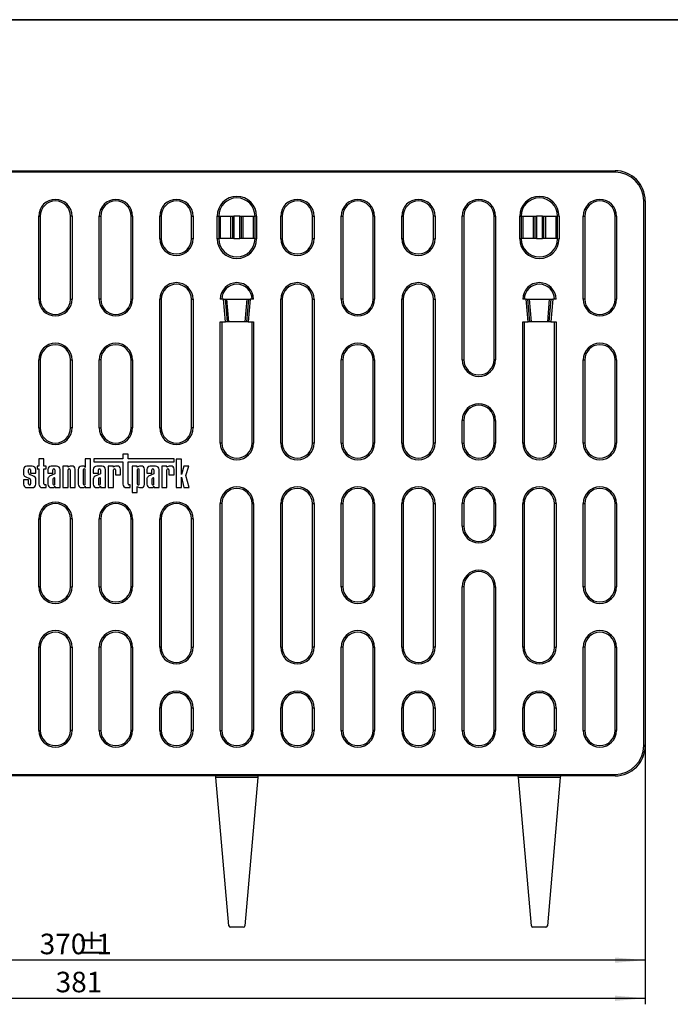
# Model space of a CAD drawing. Units: millimetres. Extents: x 8 to 422, y -29 to 291.
# Drawn here: x 116 to 224, y 128 to 291 of the extents above; entities that cross this region are included whole.
import ezdxf

# ---------------------------------------------------------------- set-up
doc = ezdxf.new("R2010")
doc.units = ezdxf.units.MM
doc.layers.add('FORMAT', color=7, linetype='Continuous')
doc.styles.add('SLDTEXTSTYLE1', font='TXT', dxfattribs={"width": 0.7})
doc.dimstyles.new('SLDDIMSTYLE0', dxfattribs={"dimtxt": 3.393075, "dimasz": 5, "dimexe": 0, "dimexo": 0.0625, "dimgap": 0.848269, "dimtad": 2, "dimdec": 4, "dimlfac": 2, "dimrnd": 1e-09, "dimzin": 12, "dimdsep": 46, "dimtxsty": 'SLDTEXTSTYLE1', "dimsah": 1, "dimcen": 0.09, "dimadec": 0, "dimazin": 3, "dimtfac": 1, "dimtdec": 4, "dimtofl": 0, "dimtmove": 0, "dimatfit": 3, "dimfxl": 0, "dimfrac": 2, "dimtolj": 1, "dimtzin": 12, "dimarcsym": 0})

# ---------------------------------------------------------------- blocks, each defined once
blk = doc.blocks.new('_D')
at = {"layer": 'FORMAT', "color": 7}
for p, q in [((34.72, 182.05), (34.72, 134.6)), ((219.72, 171.05), (219.72, 134.6)), ((219.72, 135.6), (34.72, 135.6))]:
    blk.add_line(p, q, dxfattribs=at)
for points in [[(34.72, 135.6), (39.72, 135.16), (39.72, 136.04)], [(219.72, 135.6), (214.72, 136.04), (214.72, 135.16)]]:
    blk.add_solid(points, dxfattribs=at)
at = {"layer": 'FORMAT', "color": 7, "attachment_point": 1, "style": 'SLDTEXTSTYLE1'}
for s, insert, char_height in [('370', (119.63, 139.97), 3.393), ('%%p', (125.9, 139.97), 3.393), ('1', (129.01, 139.97), 3.39)]:
    blk.add_mtext(s, dxfattribs=dict(at, insert=insert, char_height=char_height))
blk = doc.blocks.new('_D_1')
at = {"layer": 'FORMAT', "color": 7}
for p, q in [((29.22, 176.05), (29.22, 128.3)), ((219.72, 171.05), (219.72, 128.3)), ((29.22, 129.3), (219.72, 129.3))]:
    blk.add_line(p, q, dxfattribs=at)
for points in [[(29.22, 129.3), (34.22, 128.86), (34.22, 129.74)], [(219.72, 129.3), (214.72, 129.74), (214.72, 128.86)]]:
    blk.add_solid(points, dxfattribs=at)
at = {"layer": 'FORMAT', "color": 7, "insert": (122.27, 133.68), "char_height": 3.393, "attachment_point": 1, "style": 'SLDTEXTSTYLE1'}
blk.add_mtext('381', dxfattribs=at)

msp = doc.modelspace()

# ---------------------------------------------------------------- linework, layer by layer
at = {"color": 7, "linetype": 'Continuous', "lineweight": 25}
for p, q in [((39.724866, 266.046415), (214.724866, 266.046415)), ((214.724866, 265.796415), (39.724866, 265.796415)), ((214.724866, 266.046415), (214.724866, 265.796415)), ((219.474866, 171.046415), (219.474866, 261.046415)), ((219.724866, 261.046415), (219.474866, 261.046415)), ((219.724866, 261.046415), (219.724866, 171.046415)), ((119.474866, 244.796415), (119.474866, 258.546415)), ((119.474866, 258.546415), (119.724866, 258.546415)), ((119.724866, 258.546415), (119.724866, 244.796415)), ((124.974866, 258.546415), (124.724866, 258.546415)), ((124.724866, 244.796415), (124.724866, 258.546415)), ((124.974866, 258.546415), (124.974866, 244.796415)), ((129.474866, 244.796415), (129.474866, 258.546415)), ((129.474866, 258.546415), (129.724866, 258.546415)), ((129.724866, 258.546415), (129.724866, 244.796415)), ((134.974866, 258.546415), (134.724866, 258.546415)), ((134.724866, 244.796415), (134.724866, 258.546415)), ((134.974866, 258.546415), (134.974866, 244.796415)), ((139.474866, 254.796415), (139.474866, 258.546415)), ((139.724866, 258.546415), (139.474866, 258.546415)), ((139.724866, 258.546415), (139.724866, 254.796415)), ((144.724866, 254.796415), (144.724866, 258.546415)), ((144.724866, 258.546415), (144.974866, 258.546415)), ((144.974866, 258.546415), (144.974866, 254.796415)), ((148.974866, 254.796415), (148.974866, 258.546415)), ((148.974866, 258.546415), (149.224866, 258.546415)), ((149.224866, 258.546415), (149.224866, 254.796415)), ((149.224866, 258.546415), (149.474866, 258.546415)), ((149.474866, 258.546415), (149.474866, 254.846022)), ((149.474866, 258.546415), (151.224866, 258.546415)), ((151.224866, 254.846022), (151.224866, 258.546415)), ((151.224866, 258.546415), (151.474866, 258.546415)), ((151.474866, 258.546415), (151.474866, 254.846022)), ((151.474866, 258.546415), (151.724866, 258.546415)), ((151.724866, 258.546415), (151.724866, 254.846022)), ((152.724866, 258.546415), (151.724866, 258.546415)), ((152.724866, 254.846022), (152.724866, 258.546415)), ((152.724866, 258.546415), (152.974866, 258.546415)), ((152.974866, 254.846022), (152.974866, 258.546415)), ((152.974866, 258.546415), (153.224866, 258.546415)), ((153.224866, 258.546415), (153.224866, 254.846022)), ((153.224866, 258.546415), (154.974866, 258.546415)), ((154.974866, 254.846022), (154.974866, 258.546415)), ((154.974866, 258.546415), (155.224866, 258.546415)), ((155.474866, 258.546415), (155.224866, 258.546415)), ((155.224866, 254.796415), (155.224866, 258.546415)), ((155.474866, 258.546415), (155.474866, 254.796415)), ((159.474866, 254.796415), (159.474866, 258.546415)), ((159.724866, 258.546415), (159.474866, 258.546415)), ((159.724866, 258.546415), (159.724866, 254.796415)), ((164.724866, 254.796415), (164.724866, 258.546415)), ((164.724866, 258.546415), (164.974866, 258.546415)), ((164.974866, 258.546415), (164.974866, 254.796415)), ((169.474866, 258.546415), (169.724866, 258.546415)), ((169.474866, 244.796415), (169.474866, 258.546415)), ((169.724866, 258.546415), (169.724866, 244.796415)), ((174.724866, 244.796415), (174.724866, 258.546415)), ((174.974866, 258.546415), (174.724866, 258.546415)), ((174.974866, 258.546415), (174.974866, 244.796415)), ((179.474866, 254.796415), (179.474866, 258.546415)), ((179.474866, 258.546415), (179.724866, 258.546415)), ((179.724866, 258.546415), (179.724866, 254.796415)), ((184.724866, 254.796415), (184.724866, 258.546415)), ((184.974866, 258.546415), (184.724866, 258.546415)), ((184.974866, 258.546415), (184.974866, 254.796415)), ((189.474866, 234.796415), (189.474866, 258.546415)), ((189.724866, 258.546415), (189.474866, 258.546415)), ((189.724866, 258.546415), (189.724866, 234.796415)), ((194.724866, 258.546415), (194.974866, 258.546415)), ((194.724866, 234.796415), (194.724866, 258.546415)), ((194.974866, 258.546415), (194.974866, 234.796415)), ((198.974866, 254.796415), (198.974866, 258.546415)), ((198.974866, 258.546415), (199.224866, 258.546415)), ((199.224866, 258.546415), (199.224866, 254.796415)), ((199.224866, 258.546415), (199.474866, 258.546415)), ((199.474866, 258.546415), (199.474866, 254.846022)), ((199.474866, 258.546415), (201.224866, 258.546415)), ((201.224866, 254.846022), (201.224866, 258.546415)), ((201.224866, 258.546415), (201.474866, 258.546415)), ((201.474866, 258.546415), (201.474866, 254.846022)), ((201.474866, 258.546415), (201.724866, 258.546415)), ((201.724866, 258.546415), (201.724866, 254.846022)), ((202.724866, 258.546415), (201.724866, 258.546415)), ((202.724866, 254.846022), (202.724866, 258.546415)), ((202.724866, 258.546415), (202.974866, 258.546415)), ((202.974866, 254.846022), (202.974866, 258.546415)), ((202.974866, 258.546415), (203.224866, 258.546415)), ((203.224866, 258.546415), (203.224866, 254.846022)), ((203.224866, 258.546415), (204.974866, 258.546415)), ((204.974866, 254.846022), (204.974866, 258.546415)), ((204.974866, 258.546415), (205.224866, 258.546415)), ((205.474866, 258.546415), (205.224866, 258.546415)), ((205.224866, 254.796415), (205.224866, 258.546415)), ((205.474866, 258.546415), (205.474866, 254.796415)), ((209.474866, 244.796415), (209.474866, 258.546415)), ((209.474866, 258.546415), (209.724866, 258.546415)), ((209.724866, 258.546415), (209.724866, 244.796415)), ((214.974866, 258.546415), (214.724866, 258.546415)), ((214.724866, 244.796415), (214.724866, 258.546415)), ((214.974866, 258.546415), (214.974866, 244.796415)), ((139.474866, 254.796415), (139.724866, 254.796415)), ((144.974866, 254.796415), (144.724866, 254.796415)), ((149.224866, 254.796415), (148.974866, 254.796415)), ((149.474866, 254.846022), (149.224866, 254.846022)), ((151.224866, 254.846022), (149.474866, 254.846022)), ((151.474866, 254.846022), (151.224866, 254.846022)), ((151.724866, 254.846022), (151.474866, 254.846022)), ((151.724866, 254.846022), (152.724866, 254.846022)), ((152.974866, 254.846022), (152.724866, 254.846022)), ((153.224866, 254.846022), (152.974866, 254.846022)), ((154.974866, 254.846022), (153.224866, 254.846022)), ((155.224866, 254.846022), (154.974866, 254.846022)), ((155.224866, 254.796415), (155.474866, 254.796415)), ((159.474866, 254.796415), (159.724866, 254.796415)), ((164.974866, 254.796415), (164.724866, 254.796415)), ((179.724866, 254.796415), (179.474866, 254.796415)), ((184.724866, 254.796415), (184.974866, 254.796415)), ((199.224866, 254.796415), (198.974866, 254.796415)), ((199.474866, 254.846022), (199.224866, 254.846022)), ((201.224866, 254.846022), (199.474866, 254.846022)), ((201.474866, 254.846022), (201.224866, 254.846022)), ((201.724866, 254.846022), (201.474866, 254.846022)), ((201.724866, 254.846022), (202.724866, 254.846022)), ((202.974866, 254.846022), (202.724866, 254.846022)), ((203.224866, 254.846022), (202.974866, 254.846022)), ((204.974866, 254.846022), (203.224866, 254.846022)), ((205.224866, 254.846022), (204.974866, 254.846022)), ((205.224866, 254.796415), (205.474866, 254.796415)), ((119.724866, 244.796415), (119.474866, 244.796415)), ((124.724866, 244.796415), (124.974866, 244.796415)), ((129.724866, 244.796415), (129.474866, 244.796415)), ((134.724866, 244.796415), (134.974866, 244.796415)), ((139.474866, 223.546415), (139.474866, 244.796415)), ((139.724866, 244.796415), (139.474866, 244.796415)), ((139.724866, 244.796415), (139.724866, 223.546415)), ((144.724866, 223.546415), (144.724866, 244.796415)), ((144.724866, 244.796415), (144.974866, 244.796415)), ((144.974866, 244.796415), (144.974866, 223.546415)), ((150.025168, 244.796415), (149.474866, 244.796415)), ((150.348911, 241.096022), (150.025168, 244.796415)), ((150.025168, 244.796415), (150.276123, 244.796415)), ((150.276123, 244.796415), (150.599866, 241.096022)), ((150.276123, 244.796415), (150.527078, 244.796415)), ((150.527078, 244.796415), (150.850821, 241.096022)), ((150.527078, 244.796415), (153.922653, 244.796415)), ((153.598911, 241.096022), (153.922653, 244.796415)), ((153.849866, 241.096022), (154.173608, 244.796415)), ((153.922653, 244.796415), (154.173608, 244.796415)), ((154.424563, 244.796415), (154.100821, 241.096022)), ((154.173608, 244.796415), (154.424563, 244.796415)), ((154.974866, 244.796415), (154.424563, 244.796415)), ((159.474866, 221.046415), (159.474866, 244.796415)), ((159.724866, 244.796415), (159.474866, 244.796415)), ((159.724866, 244.796415), (159.724866, 221.046415)), ((164.724866, 221.046415), (164.724866, 244.796415)), ((164.724866, 244.796415), (164.974866, 244.796415)), ((164.974866, 244.796415), (164.974866, 221.046415)), ((169.724866, 244.796415), (169.474866, 244.796415)), ((174.724866, 244.796415), (174.974866, 244.796415)), ((179.474866, 221.046415), (179.474866, 244.796415)), ((179.724866, 244.796415), (179.474866, 244.796415)), ((179.724866, 244.796415), (179.724866, 221.046415)), ((184.724866, 221.046415), (184.724866, 244.796415)), ((184.724866, 244.796415), (184.974866, 244.796415)), ((184.974866, 244.796415), (184.974866, 221.046415)), ((200.025168, 244.796415), (199.474866, 244.796415)), ((200.348911, 241.096022), (200.025168, 244.796415)), ((200.025168, 244.796415), (200.276123, 244.796415)), ((200.276123, 244.796415), (200.599866, 241.096022)), ((200.276123, 244.796415), (200.527078, 244.796415)), ((200.527078, 244.796415), (200.850821, 241.096022)), ((200.527078, 244.796415), (203.922653, 244.796415)), ((203.598911, 241.096022), (203.922653, 244.796415)), ((203.849866, 241.096022), (204.173608, 244.796415)), ((203.922653, 244.796415), (204.173608, 244.796415)), ((204.424563, 244.796415), (204.100821, 241.096022)), ((204.173608, 244.796415), (204.424563, 244.796415)), ((204.974866, 244.796415), (204.424563, 244.796415)), ((209.724866, 244.796415), (209.474866, 244.796415)), ((214.724866, 244.796415), (214.974866, 244.796415)), ((149.474866, 221.046415), (149.474866, 241.096022)), ((149.474866, 241.096022), (150.348911, 241.096022)), ((149.724866, 241.096022), (149.724866, 221.046415)), ((150.599866, 241.096022), (150.348911, 241.096022)), ((150.850821, 241.096022), (150.599866, 241.096022)), ((153.598911, 241.096022), (150.850821, 241.096022)), ((153.849866, 241.096022), (153.598911, 241.096022)), ((154.100821, 241.096022), (153.849866, 241.096022)), ((154.100821, 241.096022), (154.974866, 241.096022)), ((154.724866, 221.046415), (154.724866, 241.096022)), ((154.974866, 241.096022), (154.974866, 221.046415)), ((199.474866, 221.046415), (199.474866, 241.096022)), ((199.474866, 241.096022), (200.348911, 241.096022)), ((199.724866, 241.096022), (199.724866, 221.046415)), ((200.599866, 241.096022), (200.348911, 241.096022)), ((200.850821, 241.096022), (200.599866, 241.096022)), ((203.598911, 241.096022), (200.850821, 241.096022)), ((203.849866, 241.096022), (203.598911, 241.096022)), ((204.100821, 241.096022), (203.849866, 241.096022)), ((204.100821, 241.096022), (204.974866, 241.096022)), ((204.724866, 221.046415), (204.724866, 241.096022)), ((204.974866, 241.096022), (204.974866, 221.046415)), ((119.474866, 223.546415), (119.474866, 234.796415)), ((119.724866, 234.796415), (119.474866, 234.796415)), ((119.724866, 234.796415), (119.724866, 223.546415)), ((124.724866, 223.546415), (124.724866, 234.796415)), ((124.724866, 234.796415), (124.974866, 234.796415)), ((124.974866, 234.796415), (124.974866, 223.546415)), ((129.474866, 223.546415), (129.474866, 234.796415)), ((129.724866, 234.796415), (129.474866, 234.796415)), ((129.724866, 234.796415), (129.724866, 223.546415)), ((134.724866, 223.546415), (134.724866, 234.796415)), ((134.724866, 234.796415), (134.974866, 234.796415)), ((134.974866, 234.796415), (134.974866, 223.546415)), ((169.724866, 234.796415), (169.474866, 234.796415)), ((169.474866, 221.046415), (169.474866, 234.796415)), ((169.724866, 234.796415), (169.724866, 221.046415)), ((174.724866, 234.796415), (174.974866, 234.796415)), ((174.724866, 221.046415), (174.724866, 234.796415)), ((174.974866, 234.796415), (174.974866, 221.046415)), ((189.474866, 234.796415), (189.724866, 234.796415)), ((194.974866, 234.796415), (194.724866, 234.796415)), ((209.474866, 221.046415), (209.474866, 234.796415)), ((209.474866, 234.796415), (209.724866, 234.796415)), ((209.724866, 234.796415), (209.724866, 221.046415)), ((214.974866, 234.796415), (214.724866, 234.796415)), ((214.724866, 221.046415), (214.724866, 234.796415)), ((214.974866, 234.796415), (214.974866, 221.046415)), ((189.474866, 221.046415), (189.474866, 224.796415)), ((189.724866, 224.796415), (189.474866, 224.796415)), ((189.724866, 224.796415), (189.724866, 221.046415)), ((194.724866, 221.046415), (194.724866, 224.796415)), ((194.724866, 224.796415), (194.974866, 224.796415)), ((194.974866, 224.796415), (194.974866, 221.046415)), ((119.474866, 223.546415), (119.724866, 223.546415)), ((124.974866, 223.546415), (124.724866, 223.546415)), ((129.474866, 223.546415), (129.724866, 223.546415)), ((134.974866, 223.546415), (134.724866, 223.546415)), ((139.474866, 223.546415), (139.724866, 223.546415)), ((144.974866, 223.546415), (144.724866, 223.546415)), ((149.724866, 221.046415), (149.474866, 221.046415)), ((154.724866, 221.046415), (154.974866, 221.046415)), ((159.474866, 221.046415), (159.724866, 221.046415)), ((164.974866, 221.046415), (164.724866, 221.046415)), ((169.474866, 221.046415), (169.724866, 221.046415)), ((174.974866, 221.046415), (174.724866, 221.046415)), ((179.474866, 221.046415), (179.724866, 221.046415)), ((184.974866, 221.046415), (184.724866, 221.046415)), ((189.474866, 221.046415), (189.724866, 221.046415)), ((194.974866, 221.046415), (194.724866, 221.046415)), ((199.724866, 221.046415), (199.474866, 221.046415)), ((204.724866, 221.046415), (204.974866, 221.046415)), ((209.724866, 221.046415), (209.474866, 221.046415)), ((214.724866, 221.046415), (214.974866, 221.046415)), ((119.482286, 218.412312), (119.482286, 217.239936)), ((120.322853, 218.412312), (119.482286, 218.412312)), ((120.322853, 217.239936), (120.322853, 218.412312)), ((127.174466, 218.412312), (127.174466, 217.015309)), ((128.015033, 218.412312), (127.174466, 218.412312)), ((128.015033, 213.680517), (128.015033, 218.412312)), ((128.5986, 218.412312), (128.5986, 217.943995)), ((133.388035, 218.412312), (128.5986, 218.412312)), ((133.388035, 219.219391), (133.388035, 218.412312)), ((134.228602, 219.219391), (133.388035, 219.219391)), ((134.228602, 218.412312), (134.228602, 219.219391)), ((141.843531, 218.412312), (134.228602, 218.412312)), ((141.843531, 217.943995), (141.843531, 218.412312)), ((142.215128, 218.407613), (142.215128, 213.680517)), ((143.055695, 218.407613), (142.215128, 218.407613)), ((143.055695, 215.872012), (143.055695, 218.407613)), ((116.959089, 216.676443), (116.959089, 215.854407)), ((118.407071, 217.239936), (117.522583, 217.239936)), ((117.799656, 216.170131), (117.799656, 216.637029)), ((118.129998, 216.637029), (118.129998, 216.048168)), ((118.970564, 216.048168), (118.970564, 216.676443)), ((119.221664, 217.239936), (119.221664, 216.759627)), ((119.482286, 217.239936), (119.221664, 217.239936)), ((119.221664, 216.759627), (119.482286, 216.759627)), ((119.482286, 216.759627), (119.482286, 214.24401)), ((120.696451, 217.239936), (120.322853, 217.239936)), ((120.322853, 216.759627), (120.696451, 216.759627)), ((120.322853, 214.286954), (120.322853, 216.759627)), ((120.696451, 216.759627), (120.696451, 217.239936)), ((120.977737, 216.676443), (120.977737, 216.048168)), ((122.425719, 217.239936), (121.54123, 217.239936)), ((121.818304, 216.048168), (121.818304, 216.637029)), ((122.148645, 216.637029), (122.148645, 215.941997)), ((122.989212, 213.680517), (122.989212, 216.676443)), ((124.315488, 217.239936), (123.474921, 217.239936)), ((123.474921, 217.239936), (123.474921, 213.680517)), ((124.315488, 217.076773), (124.315488, 217.239936)), ((124.518557, 217.172485), (124.315488, 217.076773)), ((124.315488, 213.680517), (124.315488, 216.637029)), ((124.64583, 216.637029), (124.64583, 213.680517)), ((124.993913, 217.239936), (124.808708, 217.239936)), ((125.486396, 213.680517), (125.486396, 216.747453)), ((126.003558, 216.676443), (126.003558, 214.24401)), ((126.756271, 217.239936), (126.567051, 217.239936)), ((126.844125, 216.637029), (126.844125, 214.290599)), ((127.174466, 214.290599), (127.174466, 216.637029)), ((128.485491, 216.676443), (128.485491, 216.048168)), ((128.5986, 217.943995), (133.388035, 217.943995)), ((129.933473, 217.239936), (129.048985, 217.239936)), ((129.326058, 216.048168), (129.326058, 216.637029)), ((129.6564, 216.637029), (129.6564, 215.941997)), ((130.496966, 213.680517), (130.496966, 216.676443)), ((130.976043, 217.239936), (130.976043, 213.680517)), ((131.816609, 217.239936), (130.976043, 217.239936)), ((131.816609, 217.076773), (131.816609, 217.239936)), ((132.019678, 217.172485), (131.816609, 217.076773)), ((131.816609, 213.680517), (131.816609, 216.637029)), ((132.146951, 216.637029), (132.146951, 215.816033)), ((132.495035, 217.239936), (132.309829, 217.239936)), ((132.987518, 215.816033), (132.987518, 216.747453)), ((133.388035, 217.943995), (133.388035, 214.24401)), ((134.228602, 217.943995), (141.843531, 217.943995)), ((134.228602, 214.286954), (134.228602, 217.943995)), ((135.769613, 217.239936), (134.929047, 217.239936)), ((134.929047, 217.239936), (134.929047, 212.870184)), ((135.769613, 217.076773), (135.769613, 217.239936)), ((135.972682, 217.172485), (135.769613, 217.076773)), ((135.769613, 216.637029), (135.769613, 214.283424)), ((136.099955, 214.283424), (136.099955, 216.637029)), ((136.448039, 217.239936), (136.262833, 217.239936)), ((136.940522, 214.173), (136.940522, 216.747453)), ((137.341505, 216.676443), (137.341505, 216.048168)), ((138.789487, 217.239936), (137.904998, 217.239936)), ((138.182072, 216.048168), (138.182072, 216.637029)), ((138.512413, 216.637029), (138.512413, 215.941997)), ((139.35298, 213.680517), (139.35298, 216.676443)), ((140.672623, 217.239936), (139.832056, 217.239936)), ((139.832056, 217.239936), (139.832056, 213.680517)), ((140.672623, 217.076773), (140.672623, 217.239936)), ((140.875692, 217.172485), (140.672623, 217.076773)), ((140.672623, 213.680517), (140.672623, 216.637029)), ((141.002965, 216.637029), (141.002965, 215.816033)), ((141.351048, 217.239936), (141.165843, 217.239936)), ((141.843531, 215.816033), (141.843531, 216.747453)), ((143.455821, 217.239936), (143.055695, 215.872012)), ((144.264066, 217.239936), (143.455821, 217.239936)), ((143.771386, 215.666708), (144.264066, 217.239936)), ((116.959089, 214.969671), (116.959089, 214.24401)), ((117.799656, 214.969671), (116.959089, 214.969671)), ((117.231401, 215.512814), (117.97304, 215.185337)), ((117.799656, 214.290599), (117.799656, 214.969671)), ((118.729344, 215.537302), (118.015747, 215.85407)), ((118.129998, 216.048168), (118.970564, 216.048168)), ((118.129998, 214.980387), (118.129998, 214.290599)), ((118.970564, 214.24401), (118.970564, 215.241951)), ((120.977737, 216.048168), (121.818304, 216.048168)), ((120.977737, 215.079365), (120.977737, 214.24401)), ((122.148645, 215.941997), (121.279251, 215.552219)), ((121.818304, 215.080791), (121.818304, 214.290599)), ((122.058333, 215.307416), (121.905431, 215.230196)), ((122.148645, 214.290599), (122.148645, 215.267523)), ((128.485491, 216.048168), (129.326058, 216.048168)), ((128.485491, 215.079365), (128.485491, 214.24401)), ((129.6564, 215.941997), (128.787005, 215.552219)), ((129.326058, 215.080791), (129.326058, 214.290599)), ((129.566088, 215.307416), (129.413186, 215.230196)), ((129.6564, 214.290599), (129.6564, 215.267523)), ((132.146951, 215.816033), (132.987518, 215.816033)), ((137.341505, 216.048168), (138.182072, 216.048168)), ((137.341505, 215.079365), (137.341505, 214.24401)), ((138.512413, 215.941997), (137.643019, 215.552219)), ((138.182072, 215.080791), (138.182072, 214.290599)), ((138.422102, 215.307416), (138.2692, 215.230196)), ((138.512413, 214.290599), (138.512413, 215.267523)), ((141.002965, 215.816033), (141.843531, 215.816033)), ((143.055695, 215.407563), (143.481043, 213.680517)), ((143.055695, 213.680517), (143.055695, 215.407563)), ((144.359971, 213.680517), (143.771386, 215.666708)), ((117.522583, 213.680517), (118.407071, 213.680517)), ((120.045779, 213.680517), (120.696451, 213.680517)), ((120.696451, 214.146081), (120.463726, 214.146081)), ((120.696451, 213.680517), (120.696451, 214.146081)), ((121.54123, 213.680517), (121.73045, 213.680517)), ((122.148645, 213.905144), (122.148645, 213.680517)), ((122.148645, 213.680517), (122.989212, 213.680517)), ((123.474921, 213.680517), (124.315488, 213.680517)), ((124.64583, 213.680517), (125.486396, 213.680517)), ((126.567051, 213.680517), (126.756271, 213.680517)), ((127.174466, 213.905144), (127.174466, 213.680517)), ((127.174466, 213.680517), (128.015033, 213.680517)), ((129.048985, 213.680517), (129.238204, 213.680517)), ((129.6564, 213.905144), (129.6564, 213.680517)), ((129.6564, 213.680517), (130.496966, 213.680517)), ((130.976043, 213.680517), (131.816609, 213.680517)), ((133.951529, 213.680517), (134.6022, 213.680517)), ((134.6022, 214.146081), (134.369476, 214.146081)), ((134.6022, 213.680517), (134.6022, 214.146081)), ((135.769613, 213.843679), (135.972682, 213.747967)), ((135.769613, 212.870184), (135.769613, 213.843679)), ((136.262833, 213.680517), (136.448039, 213.680517)), ((137.904998, 213.680517), (138.094218, 213.680517)), ((138.512413, 213.905144), (138.512413, 213.680517)), ((138.512413, 213.680517), (139.35298, 213.680517)), ((139.832056, 213.680517), (140.672623, 213.680517)), ((142.215128, 213.680517), (143.055695, 213.680517)), ((143.481043, 213.680517), (144.359971, 213.680517)), ((134.929047, 212.870184), (135.769613, 212.870184)), ((149.474866, 173.546415), (149.474866, 211.046415)), ((149.724866, 211.046415), (149.474866, 211.046415)), ((149.724866, 211.046415), (149.724866, 173.546415)), ((154.724866, 173.546415), (154.724866, 211.046415)), ((154.724866, 211.046415), (154.974866, 211.046415)), ((154.974866, 211.046415), (154.974866, 173.546415)), ((159.474866, 187.296415), (159.474866, 211.046415)), ((159.724866, 211.046415), (159.474866, 211.046415)), ((159.724866, 211.046415), (159.724866, 187.296415)), ((164.724866, 187.296415), (164.724866, 211.046415)), ((164.724866, 211.046415), (164.974866, 211.046415)), ((164.974866, 211.046415), (164.974866, 187.296415)), ((169.474866, 197.296415), (169.474866, 211.046415)), ((169.474866, 211.046415), (169.724866, 211.046415)), ((169.724866, 211.046415), (169.724866, 197.296415)), ((174.724866, 197.296415), (174.724866, 211.046415)), ((174.974866, 211.046415), (174.724866, 211.046415)), ((174.974866, 211.046415), (174.974866, 197.296415)), ((179.474866, 187.296415), (179.474866, 211.046415)), ((179.724866, 211.046415), (179.474866, 211.046415)), ((179.724866, 211.046415), (179.724866, 187.296415)), ((184.724866, 187.296415), (184.724866, 211.046415)), ((184.724866, 211.046415), (184.974866, 211.046415)), ((184.974866, 211.046415), (184.974866, 187.296415)), ((189.474866, 207.296415), (189.474866, 211.046415)), ((189.724866, 211.046415), (189.474866, 211.046415)), ((189.724866, 211.046415), (189.724866, 207.296415)), ((194.724866, 207.296415), (194.724866, 211.046415)), ((194.724866, 211.046415), (194.974866, 211.046415)), ((194.974866, 211.046415), (194.974866, 207.296415)), ((199.474866, 187.296415), (199.474866, 211.046415)), ((199.474866, 211.046415), (199.724866, 211.046415)), ((199.724866, 211.046415), (199.724866, 187.296415)), ((204.974866, 211.046415), (204.724866, 211.046415)), ((204.724866, 187.296415), (204.724866, 211.046415)), ((204.974866, 211.046415), (204.974866, 187.296415)), ((209.474866, 197.296415), (209.474866, 211.046415)), ((209.474866, 211.046415), (209.724866, 211.046415)), ((209.724866, 211.046415), (209.724866, 197.296415)), ((214.974866, 211.046415), (214.724866, 211.046415)), ((214.724866, 197.296415), (214.724866, 211.046415)), ((214.974866, 211.046415), (214.974866, 197.296415)), ((119.474866, 197.296415), (119.474866, 208.546415)), ((119.474866, 208.546415), (119.724866, 208.546415)), ((119.724866, 208.546415), (119.724866, 197.296415)), ((124.974866, 208.546415), (124.724866, 208.546415)), ((124.724866, 197.296415), (124.724866, 208.546415)), ((124.974866, 208.546415), (124.974866, 197.296415)), ((129.724866, 208.546415), (129.474866, 208.546415)), ((129.474866, 197.296415), (129.474866, 208.546415)), ((129.724866, 208.546415), (129.724866, 197.296415)), ((134.724866, 197.296415), (134.724866, 208.546415)), ((134.724866, 208.546415), (134.974866, 208.546415)), ((134.974866, 208.546415), (134.974866, 197.296415)), ((139.474866, 187.296415), (139.474866, 208.546415)), ((139.474866, 208.546415), (139.724866, 208.546415)), ((139.724866, 208.546415), (139.724866, 187.296415)), ((144.974866, 208.546415), (144.724866, 208.546415)), ((144.724866, 187.296415), (144.724866, 208.546415)), ((144.974866, 208.546415), (144.974866, 187.296415)), ((189.474866, 207.296415), (189.724866, 207.296415)), ((194.974866, 207.296415), (194.724866, 207.296415)), ((119.724866, 197.296415), (119.474866, 197.296415)), ((124.724866, 197.296415), (124.974866, 197.296415)), ((129.474866, 197.296415), (129.724866, 197.296415)), ((134.974866, 197.296415), (134.724866, 197.296415)), ((169.724866, 197.296415), (169.474866, 197.296415)), ((174.724866, 197.296415), (174.974866, 197.296415)), ((189.474866, 173.546415), (189.474866, 197.296415)), ((189.724866, 197.296415), (189.474866, 197.296415)), ((189.724866, 197.296415), (189.724866, 173.546415)), ((194.724866, 173.546415), (194.724866, 197.296415)), ((194.724866, 197.296415), (194.974866, 197.296415)), ((194.974866, 197.296415), (194.974866, 173.546415)), ((209.724866, 197.296415), (209.474866, 197.296415)), ((214.724866, 197.296415), (214.974866, 197.296415)), ((119.474866, 173.546415), (119.474866, 187.296415)), ((119.724866, 187.296415), (119.474866, 187.296415)), ((119.724866, 187.296415), (119.724866, 173.546415)), ((124.724866, 173.546415), (124.724866, 187.296415)), ((124.724866, 187.296415), (124.974866, 187.296415)), ((124.974866, 187.296415), (124.974866, 173.546415)), ((129.474866, 173.546415), (129.474866, 187.296415)), ((129.724866, 187.296415), (129.474866, 187.296415)), ((129.724866, 187.296415), (129.724866, 173.546415)), ((134.724866, 173.546415), (134.724866, 187.296415)), ((134.724866, 187.296415), (134.974866, 187.296415)), ((134.974866, 187.296415), (134.974866, 173.546415)), ((139.724866, 187.296415), (139.474866, 187.296415)), ((144.724866, 187.296415), (144.974866, 187.296415)), ((159.474866, 187.296415), (159.724866, 187.296415)), ((164.974866, 187.296415), (164.724866, 187.296415)), ((169.474866, 173.546415), (169.474866, 187.296415)), ((169.724866, 187.296415), (169.474866, 187.296415)), ((169.724866, 187.296415), (169.724866, 173.546415)), ((174.724866, 173.546415), (174.724866, 187.296415)), ((174.724866, 187.296415), (174.974866, 187.296415)), ((174.974866, 187.296415), (174.974866, 173.546415)), ((179.474866, 187.296415), (179.724866, 187.296415)), ((184.974866, 187.296415), (184.724866, 187.296415)), ((199.724866, 187.296415), (199.474866, 187.296415)), ((204.724866, 187.296415), (204.974866, 187.296415)), ((209.474866, 173.546415), (209.474866, 187.296415)), ((209.724866, 187.296415), (209.474866, 187.296415)), ((209.724866, 187.296415), (209.724866, 173.546415)), ((214.724866, 187.296415), (214.974866, 187.296415)), ((214.724866, 173.546415), (214.724866, 187.296415)), ((214.974866, 187.296415), (214.974866, 173.546415)), ((139.474866, 173.546415), (139.474866, 177.296415)), ((139.724866, 177.296415), (139.474866, 177.296415)), ((139.724866, 177.296415), (139.724866, 173.546415)), ((144.724866, 173.546415), (144.724866, 177.296415)), ((144.724866, 177.296415), (144.974866, 177.296415)), ((144.974866, 177.296415), (144.974866, 173.546415)), ((159.474866, 173.546415), (159.474866, 177.296415)), ((159.724866, 177.296415), (159.474866, 177.296415)), ((159.724866, 177.296415), (159.724866, 173.546415)), ((164.724866, 173.546415), (164.724866, 177.296415)), ((164.724866, 177.296415), (164.974866, 177.296415)), ((164.974866, 177.296415), (164.974866, 173.546415)), ((179.724866, 177.296415), (179.474866, 177.296415)), ((179.474866, 173.546415), (179.474866, 177.296415)), ((179.724866, 177.296415), (179.724866, 173.546415)), ((184.724866, 173.546415), (184.724866, 177.296415)), ((184.724866, 177.296415), (184.974866, 177.296415)), ((184.974866, 177.296415), (184.974866, 173.546415)), ((199.474866, 173.546415), (199.474866, 177.296415)), ((199.724866, 177.296415), (199.474866, 177.296415)), ((199.724866, 177.296415), (199.724866, 173.546415)), ((204.724866, 173.546415), (204.724866, 177.296415)), ((204.724866, 177.296415), (204.974866, 177.296415)), ((204.974866, 177.296415), (204.974866, 173.546415)), ((119.474866, 173.546415), (119.724866, 173.546415)), ((124.974866, 173.546415), (124.724866, 173.546415)), ((129.474866, 173.546415), (129.724866, 173.546415)), ((134.974866, 173.546415), (134.724866, 173.546415)), ((139.474866, 173.546415), (139.724866, 173.546415)), ((144.974866, 173.546415), (144.724866, 173.546415)), ((149.474866, 173.546415), (149.724866, 173.546415)), ((154.974866, 173.546415), (154.724866, 173.546415)), ((159.474866, 173.546415), (159.724866, 173.546415)), ((164.974866, 173.546415), (164.724866, 173.546415)), ((169.474866, 173.546415), (169.724866, 173.546415)), ((174.974866, 173.546415), (174.724866, 173.546415)), ((179.474866, 173.546415), (179.724866, 173.546415)), ((184.974866, 173.546415), (184.724866, 173.546415)), ((189.474866, 173.546415), (189.724866, 173.546415)), ((194.974866, 173.546415), (194.724866, 173.546415)), ((199.474866, 173.546415), (199.724866, 173.546415)), ((204.974866, 173.546415), (204.724866, 173.546415)), ((209.474866, 173.546415), (209.724866, 173.546415)), ((214.974866, 173.546415), (214.724866, 173.546415)), ((219.724866, 171.046415), (219.474866, 171.046415)), ((39.724866, 166.296415), (214.724866, 166.296415)), ((214.724866, 166.046415), (39.724866, 166.046415)), ((148.765437, 165.796415), (148.744516, 166.035541)), ((155.705216, 166.035541), (155.684295, 165.796415)), ((198.765437, 165.796415), (198.744516, 166.035541)), ((205.705216, 166.035541), (205.684295, 165.796415)), ((214.724866, 166.046415), (214.724866, 166.296415)), ((155.684295, 165.796415), (148.765437, 165.796415)), ((150.910816, 141.274626), (148.765437, 165.796415)), ((155.684295, 165.796415), (153.538916, 141.274626)), ((205.684295, 165.796415), (198.765437, 165.796415)), ((200.910816, 141.274626), (198.765437, 165.796415)), ((205.684295, 165.796415), (203.538916, 141.274626)), ((153.289867, 141.046415), (151.159864, 141.046415)), ((203.289867, 141.046415), (201.159864, 141.046415))]:
    msp.add_line(p, q, dxfattribs=at)
for centre, radius, start, end in [((214.724866, 261.046415), 5, 0, 90), ((214.724866, 261.046415), 4.75, 0, 90), ((122.224866, 258.546415), 2.75, 0, 180), ((122.224866, 258.546415), 2.5, 0, 180), ((132.224866, 258.546415), 2.75, 0, 180), ((132.224866, 258.546415), 2.5, 0, 180), ((142.224866, 258.546415), 2.75, 0, 180), ((142.224866, 258.546415), 2.5, 0, 180), ((152.224866, 258.546415), 3.25, 0, 180), ((152.224866, 258.546415), 3, 0, 180), ((162.224866, 258.546415), 2.75, 360, 180), ((162.224866, 258.546415), 2.5, 360, 180), ((172.224866, 258.546415), 2.75, 0, 180), ((172.224866, 258.546415), 2.5, 0, 180), ((182.224866, 258.546415), 2.75, 0, 180), ((182.224866, 258.546415), 2.5, 0, 180), ((192.224866, 258.546415), 2.75, 0, 180), ((192.224866, 258.546415), 2.5, 0, 180), ((202.224866, 258.546415), 3.25, 0, 180), ((202.224866, 258.546415), 3, 0, 180), ((212.224866, 258.546415), 2.75, 0, 180), ((212.224866, 258.546415), 2.5, 0, 180), ((142.224866, 254.796415), 2.75, 180, 0), ((142.224866, 254.796415), 2.5, 180, 0), ((152.224866, 254.796415), 3.25, 180, 0), ((152.224866, 254.796415), 3, 180, 0), ((162.224866, 254.796415), 2.75, 180, 0), ((162.224866, 254.796415), 2.5, 180, 0), ((182.224866, 254.796415), 2.75, 180, 0), ((182.224866, 254.796415), 2.5, 180, 0), ((202.224866, 254.796415), 3.25, 180, 0), ((202.224866, 254.796415), 3, 180, 0), ((142.224866, 244.796415), 2.75, 0, 180), ((152.224866, 244.796415), 2.75, 0, 180), ((162.224866, 244.796415), 2.75, 0, 180), ((182.224866, 244.796415), 2.75, 0, 180), ((202.224866, 244.796415), 2.75, 0, 180), ((142.224866, 244.796415), 2.5, 0, 180), ((152.224866, 244.796415), 2.5, 0, 180), ((162.224866, 244.796415), 2.5, 0, 180), ((182.224866, 244.796415), 2.5, 0, 180), ((202.224866, 244.796415), 2.5, 0, 180), ((122.224866, 244.796415), 2.75, 180, 0), ((122.224866, 244.796415), 2.5, 180, 0), ((132.224866, 244.796415), 2.75, 180, 0), ((132.224866, 244.796415), 2.5, 180, 0), ((172.224866, 244.796415), 2.75, 180, 0), ((172.224866, 244.796415), 2.5, 180, 0), ((212.224866, 244.796415), 2.75, 180, 0), ((212.224866, 244.796415), 2.5, 180, 0), ((122.224866, 234.796415), 2.75, 0, 180), ((132.224866, 234.796415), 2.75, 0, 180), ((172.224866, 234.796415), 2.75, 0, 180), ((212.224866, 234.796415), 2.75, 0, 180), ((122.224866, 234.796415), 2.5, 0, 180), ((132.224866, 234.796415), 2.5, 0, 180), ((172.224866, 234.796415), 2.5, 0, 180), ((212.224866, 234.796415), 2.5, 0, 180), ((192.224866, 234.796415), 2.75, 180, 0), ((192.224866, 234.796415), 2.5, 180, 0), ((192.224866, 224.796415), 2.75, 0, 180), ((192.224866, 224.796415), 2.5, 0, 180), ((122.224866, 223.546415), 2.75, 180, 0), ((122.224866, 223.546415), 2.5, 180, 0), ((132.224866, 223.546415), 2.75, 180, 0), ((132.224866, 223.546415), 2.5, 180, 0), ((142.224866, 223.546415), 2.75, 180, 0), ((142.224866, 223.546415), 2.5, 180, 0), ((152.224866, 221.046415), 2.75, 180, 0), ((152.224866, 221.046415), 2.5, 180, 0), ((162.224866, 221.046415), 2.75, 180, 0), ((162.224866, 221.046415), 2.5, 180, 0), ((172.224866, 221.046415), 2.75, 180, 0), ((172.224866, 221.046415), 2.5, 180, 0), ((182.224866, 221.046415), 2.75, 180, 0), ((182.224866, 221.046415), 2.5, 180, 0), ((192.224866, 221.046415), 2.75, 180, 0), ((192.224866, 221.046415), 2.5, 180, 0), ((202.224866, 221.046415), 2.75, 180, 0), ((202.224866, 221.046415), 2.5, 180, 0), ((212.224866, 221.046415), 2.75, 180, 0), ((212.224866, 221.046415), 2.5, 180, 0), ((117.522583, 216.676443), 0.563493, 90, 180), ((117.964827, 216.637028), 0.165171, 0.00041852, 179.99958148), ((118.407071, 216.676443), 0.563493, 0, 90), ((121.54123, 216.676443), 0.563493, 90, 180), ((121.983474, 216.637028), 0.165171, 0.00037777, 179.99962223), ((122.425719, 216.676443), 0.563493, 0, 90), ((124.480659, 216.637028), 0.165171, 0.00041917, 179.99958083), ((124.917198, 216.115445), 1.129712, 95.5108308, 110.662965), ((124.993913, 216.747453), 0.492483, 360, 90), ((126.567051, 216.676443), 0.563493, 90, 180), ((126.722614, 216.5673), 0.673477, 56.97705775, 87.13547187), ((127.009295, 216.637029), 0.165171, 0, 180), ((126.945973, 216.938355), 0.241103, 18.61297304, 53.4246799), ((129.048985, 216.676443), 0.563493, 90, 180), ((129.491229, 216.637028), 0.165171, 0.00041863, 179.99958137), ((129.933473, 216.676443), 0.563493, 0, 90), ((131.98178, 216.637028), 0.165171, 0.0003779, 179.9996221), ((132.41832, 216.115445), 1.129712, 95.5108308, 110.662965), ((132.495035, 216.747453), 0.492483, 0, 90), ((135.934784, 216.637029), 0.165171, 0, 180), ((136.371324, 216.115445), 1.129712, 95.5108308, 110.662965), ((136.448039, 216.747453), 0.492483, 0, 90), ((137.904998, 216.676443), 0.563493, 90, 180), ((138.347243, 216.637028), 0.165171, 0.00036376, 179.99963624), ((138.789487, 216.676443), 0.563493, 0, 90), ((140.837794, 216.637028), 0.165171, 0.00041287, 179.99958713), ((141.274334, 216.115445), 1.129712, 95.5108308, 110.662965), ((141.351048, 216.747453), 0.492483, 0, 90), ((117.394899, 215.922489), 0.441095, 188.87901788, 248.24344863), ((118.139359, 216.170484), 0.339703, 180.05953879, 248.66109109), ((117.881889, 214.952954), 0.249621, 6.30963069, 68.58272656), ((118.586891, 215.174777), 0.38951, 9.9307519, 68.54789201), ((121.502288, 215.077443), 0.524554, 115.16290265, 179.79008903), ((122.043972, 215.049296), 0.227856, 127.44650628, 172.05491675), ((122.086518, 215.249048), 0.064816, 16.5610424, 115.77477981), ((129.010042, 215.077443), 0.524554, 115.16290265, 179.79008903), ((129.551727, 215.049296), 0.227856, 127.44650627, 172.05491674), ((129.594272, 215.249048), 0.064816, 16.5610424, 115.77477981), ((137.866056, 215.077443), 0.524554, 115.16290265, 179.79008903), ((138.407741, 215.049296), 0.227856, 127.44650628, 172.05491675), ((138.450286, 215.249048), 0.064816, 16.5610424, 115.77477981), ((117.522583, 214.24401), 0.563493, 180, 270), ((117.964827, 214.290598), 0.165171, 179.99962199, 0.00037801), ((118.407071, 214.24401), 0.563493, 270, 0), ((120.045779, 214.24401), 0.563493, 180, 270), ((120.463726, 214.286954), 0.140873, 180, 270), ((121.54123, 214.24401), 0.563493, 180, 270), ((121.696793, 214.353152), 0.673477, 272.86452813, 303.02294225), ((121.983474, 214.290598), 0.165171, 179.99958137, 0.00041863), ((121.920152, 213.982098), 0.241103, 306.5753201, 341.38702696), ((126.567051, 214.24401), 0.563493, 180, 270), ((126.722614, 214.353152), 0.673477, 272.86452813, 303.02294225), ((127.009295, 214.290598), 0.165171, 179.99957505, 0.00042495), ((126.945973, 213.982098), 0.241103, 306.5753201, 341.38702696), ((129.048985, 214.24401), 0.563493, 180, 270), ((129.204547, 214.353152), 0.673477, 272.86452813, 303.02294225), ((129.491229, 214.290598), 0.165171, 179.99962199, 0.00037801), ((129.427907, 213.982098), 0.241103, 306.5753201, 341.38702696), ((133.951529, 214.24401), 0.563493, 180, 270), ((134.369476, 214.286954), 0.140873, 180, 270), ((135.934784, 214.283423), 0.165171, 179.99962259, 0.00037741), ((136.371324, 214.805008), 1.129712, 249.337035, 264.4891692), ((136.448039, 214.173), 0.492483, 270, 0), ((137.904998, 214.24401), 0.563493, 180, 270), ((138.060561, 214.353152), 0.673477, 272.86452813, 303.02294225), ((138.347243, 214.290598), 0.165171, 179.99956914, 0.00043086), ((138.283921, 213.982098), 0.241103, 306.5753201, 341.38702696), ((152.224866, 211.046415), 2.75, 0, 180), ((152.224866, 211.046415), 2.5, 0, 180), ((162.224866, 211.046415), 2.75, 0, 180), ((162.224866, 211.046415), 2.5, 0, 180), ((172.224866, 211.046415), 2.75, 0, 180), ((172.224866, 211.046415), 2.5, 0, 180), ((182.224866, 211.046415), 2.75, 0, 180), ((182.224866, 211.046415), 2.5, 0, 180), ((192.224866, 211.046415), 2.75, 0, 180), ((192.224866, 211.046415), 2.5, 0, 180), ((202.224866, 211.046415), 2.75, 0, 180), ((202.224866, 211.046415), 2.5, 0, 180), ((212.224866, 211.046415), 2.75, 360, 180), ((212.224866, 211.046415), 2.5, 360, 180), ((122.224866, 208.546415), 2.75, 0, 180), ((122.224866, 208.546415), 2.5, 0, 180), ((132.224866, 208.546415), 2.75, 0, 180), ((132.224866, 208.546415), 2.5, 0, 180), ((142.224866, 208.546415), 2.75, 0, 180), ((142.224866, 208.546415), 2.5, 0, 180), ((192.224866, 207.296415), 2.75, 180, 0), ((192.224866, 207.296415), 2.5, 180, 0), ((192.224866, 197.296415), 2.75, 0, 180), ((192.224866, 197.296415), 2.5, 0, 180), ((122.224866, 197.296415), 2.75, 180, 0), ((122.224866, 197.296415), 2.5, 180, 0), ((132.224866, 197.296415), 2.75, 180, 0), ((132.224866, 197.296415), 2.5, 180, 0), ((172.224866, 197.296415), 2.75, 180, 0), ((172.224866, 197.296415), 2.5, 180, 0), ((212.224866, 197.296415), 2.75, 180, 0), ((212.224866, 197.296415), 2.5, 180, 0), ((122.224866, 187.296415), 2.75, 0, 180), ((122.224866, 187.296415), 2.5, 0, 180), ((132.224866, 187.296415), 2.75, 0, 180), ((132.224866, 187.296415), 2.5, 0, 180), ((172.224866, 187.296415), 2.75, 0, 180), ((172.224866, 187.296415), 2.5, 0, 180), ((212.224866, 187.296415), 2.75, 360, 180), ((212.224866, 187.296415), 2.5, 360, 180), ((142.224866, 187.296415), 2.75, 180, 0), ((142.224866, 187.296415), 2.5, 180, 0), ((162.224866, 187.296415), 2.75, 180, 0), ((162.224866, 187.296415), 2.5, 180, 0), ((182.224866, 187.296415), 2.75, 180, 0), ((182.224866, 187.296415), 2.5, 180, 0), ((202.224866, 187.296415), 2.75, 180, 0), ((202.224866, 187.296415), 2.5, 180, 0), ((142.224866, 177.296415), 2.75, 0, 180), ((142.224866, 177.296415), 2.5, 0, 180), ((162.224866, 177.296415), 2.75, 0, 180), ((162.224866, 177.296415), 2.5, 0, 180), ((182.224866, 177.296415), 2.75, 0, 180), ((182.224866, 177.296415), 2.5, 0, 180), ((202.224866, 177.296415), 2.75, 0, 180), ((202.224866, 177.296415), 2.5, 0, 180), ((122.224866, 173.546415), 2.75, 180, 360), ((122.224866, 173.546415), 2.5, 180, 360), ((132.224866, 173.546415), 2.75, 180, 360), ((132.224866, 173.546415), 2.5, 180, 360), ((142.224866, 173.546415), 2.75, 180, 0), ((142.224866, 173.546415), 2.5, 180, 0), ((152.224866, 173.546415), 2.75, 180, 0), ((152.224866, 173.546415), 2.5, 180, 0), ((162.224866, 173.546415), 2.75, 180, 0), ((162.224866, 173.546415), 2.5, 180, 0), ((172.224866, 173.546415), 2.75, 180, 0), ((172.224866, 173.546415), 2.5, 180, 0), ((182.224866, 173.546415), 2.75, 180, 0), ((182.224866, 173.546415), 2.5, 180, 0), ((192.224866, 173.546415), 2.75, 180, 0), ((192.224866, 173.546415), 2.5, 180, 0), ((202.224866, 173.546415), 2.75, 180, 0), ((202.224866, 173.546415), 2.5, 180, 0), ((212.224866, 173.546415), 2.75, 180, 0), ((212.224866, 173.546415), 2.5, 180, 0), ((214.724866, 171.046415), 5, 270, 0), ((214.724866, 171.046415), 4.75, 270, 0), ((151.159864, 141.296415), 0.25, 185, 270), ((153.289867, 141.296415), 0.25, 270, 355), ((201.159864, 141.296415), 0.25, 185, 270), ((203.289867, 141.296415), 0.25, 270, 355)]:
    msp.add_arc(centre, radius, start, end, dxfattribs=at)
at = {"layer": 'FORMAT', "color": 7, "lineweight": 35}
msp.add_line((20, 291), (415, 291), dxfattribs=at)

# ---------------------------------------------------------------- dimensions: what is measured, and where the dimension line sits
at = {"layer": 'FORMAT', "color": 7}
dim = msp.add_linear_dim(base=(34.724866, 135.598413), p1=(219.724866, 171.046415), p2=(34.724866, 182.046415), text='<>%%p1', dimstyle='SLDDIMSTYLE0', dxfattribs=at)
dim.commit()
dim.dimension.update_dxf_attribs({"geometry": '_D', "text_midpoint": (125.044351, 135.598413), "dimtype": 160})
dim = msp.add_linear_dim(base=(219.724866, 129.30326), p1=(29.224866, 176.046415), p2=(219.724866, 171.046415), dimstyle='SLDDIMSTYLE0', dxfattribs=at)
dim.commit()
dim.dimension.update_dxf_attribs({"geometry": '_D_1', "text_midpoint": (125.044351, 129.30326), "dimtype": 160})

doc.saveas('drawing.dxf')
